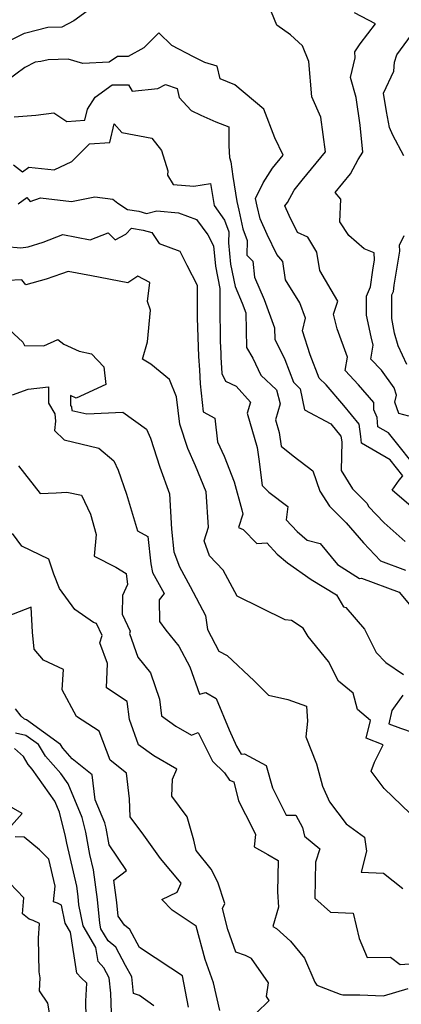
# Model space of a CAD drawing. Extents: x 2089624 to 2097826, y 2854827 to 2863029.
# Drawn here: x 2091415 to 2091523, y 2856227 to 2856506 of the extents above; entities that cross this region are included whole.
import ezdxf

# ---------------------------------------------------------------- set-up
doc = ezdxf.new("R2010")
doc.units = 0

msp = doc.modelspace()

# ---------------------------------------------------------------- linework, layer by layer
at = {"layer": 'Unknown_Line_Type', "color": 0}
for points in [[(2091439.03, 2856512.23, 2758), (2091430.44, 2856505.97, 2758), (2091427.06, 2856504.13, 2758), (2091423.11, 2856504.01, 2758), (2091416.91, 2856502.45, 2758), (2091416.4, 2856502.39, 2758), (2091407.96, 2856498.16, 2758), (2091406.63, 2856497.19, 2758), (2091404.93, 2856496.76, 2758), (2091401.56, 2856496.34, 2758), (2091394.18, 2856495.17, 2758), (2091388.24, 2856495.19, 2758), (2091381.34, 2856497.92, 2758), (2091376.81, 2856497.85, 2758), (2091366.61, 2856495.28, 2758), (2091364.37, 2856495.76, 2758), (2091362.65, 2856496.41, 2758), (2091361.46, 2856497.13, 2758), (2091357.29, 2856501.09, 2758), (2091353.12, 2856502.23, 2758), (2091348.45, 2856505.79, 2758), (2091341.66, 2856510.49, 2758)], [(2091528.88, 2856377.49, 2758), (2091519.54, 2856389.25, 2758), (2091516.55, 2856390.98, 2758), (2091516.29, 2856393.55, 2758), (2091515.36, 2856395.74, 2758), (2091515.34, 2856397.8, 2758), (2091511.05, 2856402.83, 2758), (2091507.25, 2856406.91, 2758), (2091507.88, 2856410.7, 2758), (2091504.96, 2856418.71, 2758), (2091503.94, 2856422.85, 2758), (2091505.15, 2856426.54, 2758), (2091503.34, 2856429.79, 2758), (2091500.08, 2856435.21, 2758), (2091499.29, 2856440.42, 2758), (2091496.65, 2856444.63, 2758), (2091493.75, 2856445.95, 2758), (2091491.43, 2856450.81, 2758), (2091490.2, 2856453.5, 2758), (2091490.98, 2856454.49, 2758), (2091492.79, 2856457.96, 2758), (2091495.12, 2856460.76, 2758), (2091501.67, 2856468.85, 2758), (2091500.38, 2856478.69, 2758), (2091497.83, 2856484.37, 2758), (2091496.98, 2856494.38, 2758), (2091495.15, 2856498.89, 2758), (2091491.79, 2856501.95, 2758), (2091487.92, 2856504.74, 2758), (2091486.44, 2856508.43, 2758)], [(2091525.32, 2856393.94, 2760), (2091522.43, 2856394.73, 2760), (2091521.35, 2856397.97, 2760), (2091521.78, 2856399.89, 2760), (2091521.1, 2856402.02, 2760), (2091517.52, 2856406.95, 2760), (2091514.56, 2856410.13, 2760), (2091515.22, 2856414.1, 2760), (2091514.6, 2856416.4, 2760), (2091513.31, 2856422.6, 2760), (2091513.28, 2856427.95, 2760), (2091514.47, 2856430.62, 2760), (2091515.1, 2856435.28, 2760), (2091515.6, 2856438.21, 2760), (2091515.43, 2856440.22, 2760), (2091512.61, 2856441.4, 2760), (2091508.26, 2856445.17, 2760), (2091505.73, 2856449.03, 2760), (2091506.04, 2856455.46, 2760), (2091504.48, 2856457.28, 2760), (2091508.74, 2856462.59, 2760), (2091510.9, 2856466.62, 2760), (2091512.23, 2856468.72, 2760), (2091511.51, 2856476.43, 2760), (2091510.4, 2856484.23, 2760), (2091508.78, 2856489.85, 2760), (2091510.1, 2856495.41, 2760), (2091510.02, 2856497.17, 2760), (2091511.47, 2856499.38, 2760), (2091515.86, 2856505.11, 2760), (2091509.86, 2856508.22, 2760)], [(2091525.96, 2856368.37, 2756), (2091520.56, 2856372.96, 2756), (2091522.56, 2856375.87, 2756), (2091523.58, 2856377.09, 2756), (2091519.99, 2856381.61, 2756), (2091511.92, 2856386.27, 2756), (2091511.72, 2856388.19, 2756), (2091511.19, 2856391.68, 2756), (2091506.85, 2856397, 2756), (2091501.89, 2856402.88, 2756), (2091499.95, 2856404.77, 2756), (2091497.38, 2856411.35, 2756), (2091495.22, 2856418.16, 2756), (2091496.06, 2856421.7, 2756), (2091494.45, 2856426.03, 2756), (2091490.38, 2856432.6, 2756), (2091489.61, 2856437.77, 2756), (2091487.9, 2856439.74, 2756), (2091485.21, 2856445.37, 2756), (2091483.16, 2856449.87, 2756), (2091482.35, 2856453.47, 2756), (2091481.89, 2856455.66, 2756), (2091484.08, 2856460.01, 2756), (2091486.69, 2856464.18, 2756), (2091489.69, 2856467.84, 2756), (2091487.36, 2856472.81, 2756), (2091484.24, 2856480.95, 2756), (2091476, 2856487.78, 2756), (2091471.86, 2856489.54, 2756), (2091471.06, 2856493.13, 2756), (2091467.53, 2856494.13, 2756), (2091464.34, 2856495.76, 2756), (2091458.17, 2856498.95, 2756), (2091454.49, 2856502.51, 2756), (2091450.27, 2856498.27, 2756), (2091445.85, 2856495.85, 2756), (2091442.84, 2856495.86, 2756), (2091440.48, 2856494.18, 2756), (2091432.98, 2856493.87, 2756), (2091428.89, 2856495.09, 2756), (2091423.2, 2856494.92, 2756), (2091421.07, 2856494.38, 2756), (2091419.53, 2856494.18, 2756), (2091416.62, 2856492.73, 2756), (2091411.46, 2856488.91, 2756)], [(2091523.84, 2856467.68, 2762), (2091520.76, 2856473.58, 2762), (2091519.86, 2856475.72, 2762), (2091518.97, 2856480.23, 2762), (2091518.08, 2856485.47, 2762), (2091521.04, 2856491.65, 2762), (2091521.27, 2856494.24, 2762), (2091521.89, 2856496.3, 2762), (2091526.06, 2856501.95, 2762)], [(2091413.55, 2856478.77, 2754), (2091419.71, 2856479.2, 2754), (2091424.84, 2856479.83, 2754), (2091428.51, 2856477.43, 2754), (2091433.57, 2856477.82, 2754), (2091434.32, 2856480.94, 2754), (2091436.49, 2856484.34, 2754), (2091441.3, 2856487.78, 2754), (2091445.96, 2856487.76, 2754), (2091446.96, 2856485.99, 2754), (2091454.25, 2856486.81, 2754), (2091456.38, 2856487.87, 2754), (2091459.67, 2856486.79, 2754), (2091460.24, 2856484.24, 2754), (2091463.63, 2856480.55, 2754), (2091466.41, 2856479.19, 2754), (2091470.66, 2856477.36, 2754), (2091474.3, 2856475.94, 2754), (2091474.3, 2856470.53, 2754), (2091474.5, 2856467.27, 2754), (2091474.86, 2856466.02, 2754), (2091475.49, 2856461.82, 2754), (2091476.63, 2856454.72, 2754), (2091477.12, 2856452.35, 2754), (2091478.31, 2856447.06, 2754), (2091479.48, 2856443.69, 2754), (2091479.44, 2856439.59, 2754), (2091481.1, 2856437.85, 2754), (2091481.64, 2856433.32, 2754), (2091484.3, 2856427.04, 2754), (2091487.29, 2856418.94, 2754), (2091487.36, 2856415.65, 2754), (2091487.96, 2856414.63, 2754), (2091490.14, 2856409.97, 2754), (2091492.64, 2856403.55, 2754), (2091494.54, 2856401.71, 2754), (2091495.78, 2856395.75, 2754), (2091503.21, 2856391.8, 2754), (2091506.05, 2856388.31, 2754), (2091506.3, 2856386.69, 2754), (2091506.09, 2856378.58, 2754), (2091509.32, 2856373.37, 2754), (2091513.45, 2856369.25, 2754), (2091513.91, 2856368.35, 2754), (2091518.28, 2856363.76, 2754), (2091524.26, 2856358.45, 2754)], [(2091413.34, 2856465.18, 2752), (2091415.94, 2856463.21, 2752), (2091417.74, 2856464.47, 2752), (2091424.92, 2856463.75, 2752), (2091429.88, 2856466.11, 2752), (2091434.85, 2856471.07, 2752), (2091440.64, 2856471.51, 2752), (2091441.89, 2856476.76, 2752), (2091444.03, 2856474.29, 2752), (2091452.51, 2856472.72, 2752), (2091455.27, 2856469.19, 2752), (2091457.03, 2856463.48, 2752), (2091456.94, 2856462.22, 2752), (2091458.54, 2856459.61, 2752), (2091464.44, 2856459.07, 2752), (2091469.16, 2856459.86, 2752), (2091470.14, 2856453.59, 2752), (2091473.15, 2856449.49, 2752), (2091474.32, 2856446.15, 2752), (2091474.28, 2856443.08, 2752), (2091474.8, 2856437.01, 2752), (2091476.1, 2856430.71, 2752), (2091478.11, 2856425.96, 2752), (2091479.12, 2856423.22, 2752), (2091479.31, 2856413.43, 2752), (2091481.1, 2856410.38, 2752), (2091483.37, 2856405.54, 2752), (2091487.78, 2856401.44, 2752), (2091488.9, 2856397.46, 2752), (2091487.56, 2856392.94, 2752), (2091488.62, 2856389.35, 2752), (2091489.19, 2856385.47, 2752), (2091492.54, 2856382.69, 2752), (2091498.08, 2856378.45, 2752), (2091500.14, 2856372.76, 2752), (2091502.81, 2856368.48, 2752), (2091507.58, 2856363.72, 2752), (2091512.45, 2856358.1, 2752), (2091517.22, 2856353.03, 2752), (2091524.32, 2856350.39, 2752)], [(2091414.7, 2856454.09, 2750), (2091417.19, 2856455.92, 2750), (2091418.05, 2856454.73, 2750), (2091421.06, 2856455.77, 2750), (2091429.8, 2856454.81, 2750), (2091436.41, 2856456.05, 2750), (2091441.48, 2856455.47, 2750), (2091442.94, 2856454.25, 2750), (2091445.65, 2856452.51, 2750), (2091448.83, 2856452, 2750), (2091450.99, 2856451.41, 2750), (2091453.91, 2856452.08, 2750), (2091460.1, 2856451.51, 2750), (2091465.2, 2856449.62, 2750), (2091468.39, 2856445.3, 2750), (2091470.03, 2856442.2, 2750), (2091470.53, 2856436.46, 2750), (2091471.83, 2856430.11, 2750), (2091471.79, 2856425.28, 2750), (2091471.92, 2856415.13, 2750), (2091472.04, 2856411.77, 2750), (2091472.11, 2856410.63, 2750), (2091472.32, 2856406.02, 2750), (2091473.43, 2856403.91, 2750), (2091476.39, 2856402.46, 2750), (2091480.46, 2856397.95, 2750), (2091479.51, 2856394.78, 2750), (2091482.38, 2856385.12, 2750), (2091482.86, 2856381.82, 2750), (2091483.81, 2856374.34, 2750), (2091485.61, 2856372.42, 2750), (2091491.06, 2856368.33, 2750), (2091490.61, 2856364.63, 2750), (2091493.64, 2856361.32, 2750), (2091496.54, 2856358.85, 2750), (2091500.21, 2856357.91, 2750), (2091505.07, 2856351.97, 2750), (2091511.34, 2856348.01, 2750), (2091511.91, 2856348.1, 2750), (2091522.54, 2856344.09, 2750), (2091525.51, 2856340.59, 2750)], [(2091406.91, 2856442.4, 2748), (2091415.42, 2856441.63, 2748), (2091417.56, 2856441.88, 2748), (2091421.76, 2856443.26, 2748), (2091427.36, 2856445.39, 2748), (2091435.11, 2856443.93, 2748), (2091440.13, 2856445.91, 2748), (2091442.15, 2856443.88, 2748), (2091445.22, 2856445.51, 2748), (2091446.79, 2856447.19, 2748), (2091450.09, 2856446.66, 2748), (2091452.57, 2856445.98, 2748), (2091454.61, 2856442.91, 2748), (2091460.43, 2856440.68, 2748), (2091462.42, 2856436.72, 2748), (2091465.4, 2856431.07, 2748), (2091465.35, 2856425.01, 2748), (2091465.39, 2856421.81, 2748), (2091465.76, 2856410.83, 2748), (2091466, 2856407.09, 2748), (2091466.18, 2856403.09, 2748), (2091467.06, 2856395.16, 2748), (2091470.34, 2856393.4, 2748), (2091471.1, 2856386.69, 2748), (2091472.97, 2856382.62, 2748), (2091475.88, 2856375.34, 2748), (2091478.01, 2856367.44, 2748), (2091478.3, 2856366.22, 2748), (2091477.1, 2856362.4, 2748), (2091478.43, 2856361.84, 2748), (2091482.22, 2856357.91, 2748), (2091485.1, 2856358.09, 2748), (2091488.06, 2856354.86, 2748), (2091490.9, 2856352.44, 2748), (2091497.64, 2856347.69, 2748), (2091504.77, 2856343.34, 2748), (2091506.83, 2856339.95, 2748), (2091507.47, 2856339.76, 2748), (2091512.72, 2856333.68, 2748), (2091516.02, 2856327.01, 2748), (2091518.75, 2856324.17, 2748), (2091523.77, 2856320.75, 2748)], [(2091524.76, 2856408.57, 2762), (2091522.23, 2856413.91, 2762), (2091521.23, 2856417.44, 2762), (2091520.48, 2856421.65, 2762), (2091520.45, 2856428.29, 2762), (2091520.9, 2856429.3, 2762), (2091521.14, 2856431.06, 2762), (2091522.76, 2856440.65, 2762), (2091522.61, 2856442.36, 2762), (2091523.98, 2856445.17, 2762)], [(2091525.64, 2856281.41, 2746), (2091518.35, 2856288.47, 2746), (2091514.61, 2856293.4, 2746), (2091515.59, 2856295.99, 2746), (2091518.06, 2856300.85, 2746), (2091513.23, 2856302.72, 2746), (2091514.47, 2856307.72, 2746), (2091510.74, 2856310.92, 2746), (2091509.57, 2856315.55, 2746), (2091505.4, 2856318.95, 2746), (2091502.5, 2856324.46, 2746), (2091496.8, 2856331.52, 2746), (2091495.35, 2856333.95, 2746), (2091492.05, 2856336.07, 2746), (2091490.24, 2856336.26, 2746), (2091476.71, 2856342.99, 2746), (2091472.69, 2856350.32, 2746), (2091468.87, 2856354.4, 2746), (2091467.31, 2856358.68, 2746), (2091468.59, 2856362.48, 2746), (2091467.9, 2856372.49, 2746), (2091464.94, 2856379.88, 2746), (2091462.7, 2856384.76, 2746), (2091460.44, 2856391.67, 2746), (2091459.5, 2856399.42, 2746), (2091457.53, 2856404.38, 2746), (2091452.22, 2856408.65, 2746), (2091449.85, 2856410.15, 2746), (2091451.34, 2856415.06, 2746), (2091452.19, 2856423.98, 2746), (2091451.35, 2856426.44, 2746), (2091451.96, 2856431.78, 2746), (2091448.61, 2856433.64, 2746), (2091445.73, 2856431.74, 2746), (2091435.45, 2856433.72, 2746), (2091428.9, 2856434.96, 2746), (2091427.01, 2856434.24, 2746), (2091422.61, 2856432.8, 2746), (2091416.88, 2856431.13, 2746), (2091415.72, 2856432.58, 2746), (2091411.65, 2856432.35, 2746)], [(2091410.95, 2856419.67, 2744), (2091416.02, 2856414.9, 2744), (2091416.53, 2856413.98, 2744), (2091421.99, 2856413.91, 2744), (2091425.97, 2856415.68, 2744), (2091427.62, 2856414.34, 2744), (2091431.99, 2856412.35, 2744), (2091435.46, 2856411.63, 2744), (2091438.95, 2856407.98, 2744), (2091439.5, 2856402.9, 2744), (2091431.12, 2856399.06, 2744), (2091429.55, 2856399.77, 2744), (2091429.5, 2856397.03, 2744), (2091429.75, 2856396.62, 2744), (2091429.86, 2856395.61, 2744), (2091434.13, 2856394.6, 2744), (2091444.3, 2856395.05, 2744), (2091450.99, 2856390.31, 2744), (2091452.15, 2856387.74, 2744), (2091454.82, 2856379.55, 2744), (2091457.53, 2856372, 2744), (2091458.08, 2856361.97, 2744), (2091458.78, 2856355.52, 2744), (2091460.34, 2856351.25, 2744), (2091463.42, 2856345.71, 2744), (2091467.75, 2856337.48, 2744), (2091468.3, 2856333.5, 2744), (2091471.51, 2856327.42, 2744), (2091473.88, 2856326.15, 2744), (2091481.5, 2856318.97, 2744), (2091485.6, 2856314.92, 2744), (2091491.06, 2856313.73, 2744), (2091496.33, 2856311.8, 2744), (2091496.57, 2856307.62, 2744), (2091496.1, 2856303.12, 2744), (2091499.13, 2856295.48, 2744), (2091500.87, 2856289.12, 2744), (2091502.86, 2856284.71, 2744), (2091507.57, 2856278.5, 2744), (2091512.74, 2856274.75, 2744), (2091513.29, 2856270.8, 2744), (2091511.83, 2856264.77, 2744), (2091518.1, 2856264.5, 2744), (2091523.59, 2856260.16, 2744)], [(2091413.14, 2856400.01, 2742), (2091417.56, 2856401.62, 2742), (2091423.33, 2856402.27, 2742), (2091423.25, 2856397.61, 2742), (2091425.06, 2856394.62, 2742), (2091425.27, 2856392.55, 2742), (2091425.02, 2856389.94, 2742), (2091427.7, 2856387.24, 2742), (2091437.56, 2856384.9, 2742), (2091441.77, 2856381.32, 2742), (2091442.99, 2856378.71, 2742), (2091445.33, 2856371.89, 2742), (2091448.51, 2856361.53, 2742), (2091451.45, 2856359.91, 2742), (2091452.27, 2856352.17, 2742), (2091452.72, 2856349.7, 2742), (2091456.03, 2856343.75, 2742), (2091454.63, 2856341.97, 2742), (2091454.7, 2856335.84, 2742), (2091456.54, 2856333.38, 2742), (2091460.17, 2856328.86, 2742), (2091463.34, 2856322.99, 2742), (2091465.99, 2856315.25, 2742), (2091467.86, 2856315.73, 2742), (2091470.74, 2856313.96, 2742), (2091474.4, 2856305.09, 2742), (2091476.53, 2856300.46, 2742), (2091477.78, 2856298.23, 2742), (2091478.81, 2856298.34, 2742), (2091484.94, 2856295.06, 2742), (2091486.7, 2856288.67, 2742), (2091490.54, 2856280.96, 2742), (2091493.34, 2856280.96, 2742), (2091495.23, 2856277.48, 2742), (2091495.79, 2856275, 2742), (2091500.07, 2856271.41, 2742), (2091498.83, 2856267.65, 2742), (2091498.64, 2856257.46, 2742), (2091503.13, 2856253.46, 2742), (2091509.53, 2856253.23, 2742), (2091511.25, 2856246.03, 2742), (2091513.49, 2856240.68, 2742), (2091520.14, 2856240.7, 2742), (2091522.8, 2856238.63, 2742), (2091526.9, 2856238.96, 2742)], [(2091414.79, 2856379.86, 2740), (2091420.97, 2856372.02, 2740), (2091425.49, 2856372.24, 2740), (2091428.5, 2856372.4, 2740), (2091432.6, 2856371.63, 2740), (2091435.19, 2856366.16, 2740), (2091436.82, 2856360.45, 2740), (2091436.21, 2856354.3, 2740), (2091442.37, 2856351.19, 2740), (2091445.28, 2856349.43, 2740), (2091445.67, 2856346.31, 2740), (2091444.23, 2856343.18, 2740), (2091444.1, 2856337.88, 2740), (2091446.38, 2856333.07, 2740), (2091446.19, 2856332.38, 2740), (2091448.54, 2856325.74, 2740), (2091452.12, 2856321.24, 2740), (2091454.74, 2856313.81, 2740), (2091455.27, 2856309.09, 2740), (2091459.34, 2856306.12, 2740), (2091463.79, 2856303.57, 2740), (2091465.67, 2856304.41, 2740), (2091469.72, 2856296.23, 2740), (2091473.12, 2856292.93, 2740), (2091474.53, 2856290.89, 2740), (2091475.73, 2856290.4, 2740), (2091477.03, 2856285.01, 2740), (2091481.04, 2856277.24, 2740), (2091481.92, 2856275.45, 2740), (2091481.51, 2856271.94, 2740), (2091485.33, 2856269.85, 2740), (2091488.29, 2856268.1, 2740), (2091488.09, 2856259.23, 2740), (2091488.41, 2856254.92, 2740), (2091486.79, 2856249.38, 2740), (2091487.82, 2856248.84, 2740), (2091491.77, 2856245.3, 2740), (2091495.73, 2856240.41, 2740), (2091498.67, 2856233.68, 2740), (2091499.22, 2856232.79, 2740), (2091505.85, 2856230.26, 2740), (2091506.57, 2856230.05, 2740), (2091511.4, 2856230.05, 2740), (2091518.16, 2856229.77, 2740), (2091525.12, 2856231.88, 2740)], [(2091482.04, 2856224.83, 2738), (2091485.72, 2856228.45, 2738), (2091484.97, 2856229.59, 2738), (2091485.52, 2856233.45, 2738), (2091480.75, 2856240.35, 2738), (2091479.03, 2856241.17, 2738), (2091476.36, 2856242.12, 2738), (2091474.02, 2856248.56, 2738), (2091472.56, 2856254.5, 2738), (2091473.2, 2856255.91, 2738), (2091471.23, 2856261.94, 2738), (2091469.33, 2856265.68, 2738), (2091465.04, 2856270.93, 2738), (2091464.44, 2856273.84, 2738), (2091462.54, 2856280.52, 2738), (2091458.24, 2856286.33, 2738), (2091458.38, 2856291.11, 2738), (2091459.61, 2856294.01, 2738), (2091453.13, 2856297.72, 2738), (2091448.8, 2856300.88, 2738), (2091446.23, 2856308.02, 2738), (2091445.56, 2856313.1, 2738), (2091439.72, 2856317.01, 2738), (2091439.95, 2856323.88, 2738), (2091437.86, 2856329.78, 2738), (2091438.44, 2856331.84, 2738), (2091436.83, 2856335.24, 2738), (2091436.06, 2856335.54, 2738), (2091430.71, 2856339.23, 2738), (2091426.36, 2856345.15, 2738), (2091424.77, 2856349.18, 2738), (2091423.39, 2856353.44, 2738), (2091415.77, 2856357.15, 2738), (2091413.07, 2856360.75, 2738)], [(2091471.78, 2856225.6, 2736), (2091470.01, 2856233.42, 2736), (2091467.61, 2856240.04, 2736), (2091465.09, 2856249.52, 2736), (2091458.27, 2856254.01, 2736), (2091455.41, 2856257.04, 2736), (2091459.75, 2856259.18, 2736), (2091460.84, 2856261.68, 2736), (2091455.02, 2856268.64, 2736), (2091450.29, 2856275.28, 2736), (2091446.36, 2856280.45, 2736), (2091446.25, 2856285.6, 2736), (2091445.39, 2856292.8, 2736), (2091440.74, 2856296.5, 2736), (2091437.63, 2856304.79, 2736), (2091431.19, 2856308.94, 2736), (2091427.17, 2856316.48, 2736), (2091427.5, 2856322.19, 2736), (2091421.89, 2856324.87, 2736), (2091419.23, 2856327.99, 2736), (2091418.76, 2856332.81, 2736), (2091418.34, 2856339.82, 2736), (2091409.9, 2856336.56, 2736)], [(2091523.57, 2856314.94, 2748), (2091520.5, 2856310.55, 2748), (2091519.58, 2856306.85, 2748), (2091522.93, 2856305.55, 2748), (2091530.4, 2856303, 2748)], [(2091462.93, 2856226.58, 2734), (2091461.21, 2856235.41, 2734), (2091457.92, 2856237.57, 2734), (2091449.04, 2856243.47, 2734), (2091446.33, 2856248.58, 2734), (2091444.82, 2856249.8, 2734), (2091443.02, 2856252.33, 2734), (2091442.63, 2856256.21, 2734), (2091441.79, 2856262.53, 2734), (2091445.39, 2856265.27, 2734), (2091440.49, 2856272.51, 2734), (2091439.6, 2856277.31, 2734), (2091439.22, 2856278.81, 2734), (2091436.51, 2856285.26, 2734), (2091435.67, 2856292.37, 2734), (2091430.02, 2856296.86, 2734), (2091427.31, 2856299.91, 2734), (2091426.69, 2856300.95, 2734), (2091417.07, 2856307.99, 2734), (2091416.53, 2856308.1, 2734), (2091415.52, 2856309.03, 2734), (2091413.98, 2856311.09, 2734)], [(2091453.13, 2856226.98, 2732), (2091449.08, 2856229.85, 2732), (2091447.36, 2856230.4, 2732), (2091446.85, 2856235.18, 2732), (2091445.1, 2856238.39, 2732), (2091442.34, 2856243.6, 2732), (2091440.16, 2856245.35, 2732), (2091438.13, 2856248.78, 2732), (2091437.82, 2856250.37, 2732), (2091437.15, 2856257.05, 2732), (2091436.03, 2856265.48, 2732), (2091435.03, 2856269.78, 2732), (2091433.85, 2856276.12, 2732), (2091432.79, 2856280.32, 2732), (2091428.81, 2856289.81, 2732), (2091426.75, 2856292.75, 2732), (2091422.42, 2856297.62, 2732), (2091420.43, 2856300.96, 2732), (2091416.88, 2856303.56, 2732), (2091413.92, 2856304.21, 2732)], [(2091441.09, 2856225, 2730), (2091440.92, 2856230.49, 2730), (2091440.45, 2856234.88, 2730), (2091438.91, 2856237.71, 2730), (2091437.3, 2856239.5, 2730), (2091436.69, 2856243.44, 2730), (2091433.06, 2856249.57, 2730), (2091431.9, 2856255.51, 2730), (2091431.67, 2856257.88, 2730), (2091431.27, 2856260.87, 2730), (2091428.45, 2856273.05, 2730), (2091428.1, 2856274.93, 2730), (2091426.36, 2856281.84, 2730), (2091425.06, 2856284.94, 2730), (2091418.7, 2856294.01, 2730), (2091417.53, 2856295.33, 2730), (2091416.21, 2856297.54, 2730), (2091413.69, 2856299.79, 2730)], [(2091412.78, 2856278.04, 2728), (2091415.81, 2856281.41, 2728), (2091407.74, 2856286.03, 2728)], [(2091433.99, 2856223.61, 2728), (2091433.84, 2856228.26, 2728), (2091434.11, 2856233.39, 2728), (2091432.52, 2856234.87, 2728), (2091431.29, 2856236.23, 2728), (2091429.48, 2856247.84, 2728), (2091427.99, 2856250.36, 2728), (2091427, 2856255.43, 2728), (2091425.85, 2856256.05, 2728), (2091424.72, 2856256.38, 2728), (2091425.15, 2856260.8, 2728), (2091423.34, 2856268.46, 2728), (2091420.72, 2856271.16, 2728), (2091416.38, 2856274.74, 2728), (2091413.89, 2856274.77, 2728)], [(2091424.57, 2856218.87, 2726), (2091423.11, 2856227.68, 2726), (2091420.76, 2856231.24, 2726), (2091420.9, 2856234.88, 2726), (2091420.62, 2856236.61, 2726), (2091420.45, 2856246.09, 2726), (2091420.7, 2856250.23, 2726), (2091418.91, 2856251.15, 2726), (2091417.81, 2856251.48, 2726), (2091415.91, 2856253.02, 2726), (2091416.34, 2856257.52, 2726), (2091412.33, 2856261.73, 2726)]]:
    msp.add_polyline3d(points, dxfattribs=at)

doc.saveas('drawing.dxf')
